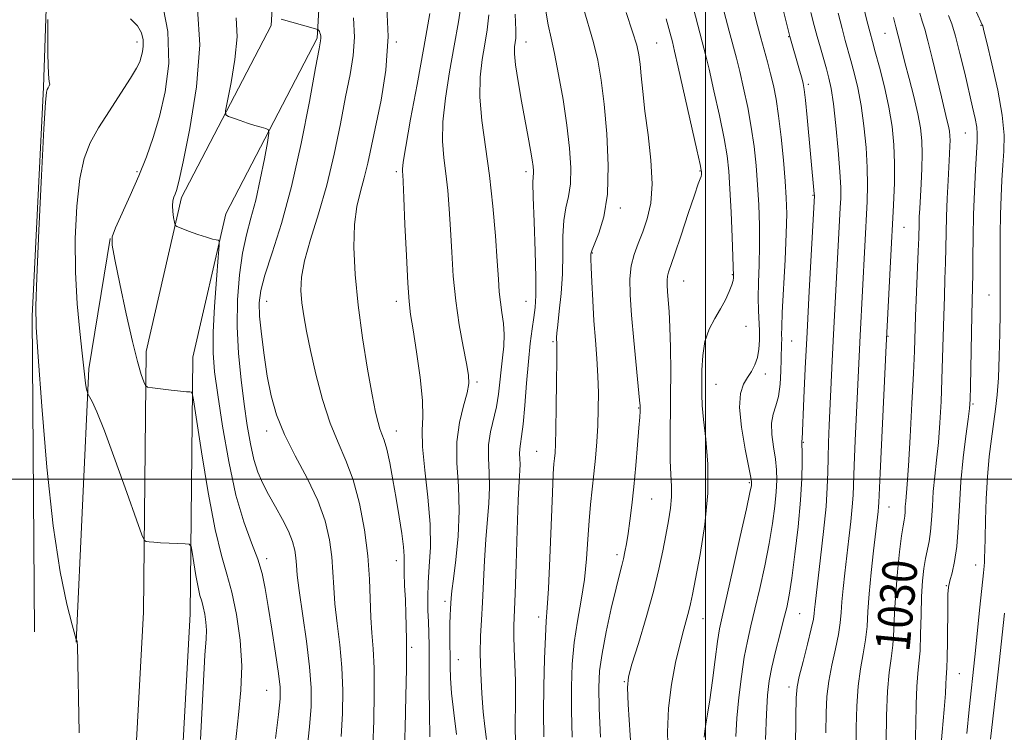
# Model space of a CAD drawing. Extents: x 2094800 to 2097700, y 324800 to 327700.
# Drawn here: x 2096841 to 2097069, y 325441 to 325606 of the extents above; entities that cross this region are included whole.
import ezdxf

# ---------------------------------------------------------------- set-up
doc = ezdxf.new("R2010")
doc.units = 0
doc.header["$MEASUREMENT"] = 0
for name, color, linetype, lineweight in [('32000', 7, 'Continuous', 0), ('DTM HARD BREAKLINE', 7, 'Continuous', 0), ('DTM SPOT ELEVATION', 2, 'Continuous', 13), ('INDEX CONTOUR', 41, 'Continuous', 13), ('INDEX CONTOUR LABEL', 244, 'Continuous', 0), ('INTERMEDIATE CONTOUR', 44, 'Continuous', 0)]:
    doc.layers.add(name, color=color, linetype=linetype, lineweight=lineweight)
doc.styles.add('Style-ITALICS', font='ITALICS.shx')

msp = doc.modelspace()

# ---------------------------------------------------------------- linework, layer by layer
at = {"layer": '32000', "flags": 128}
for points in [[(2097000, 327500), (2097000, 325000)], [(2095000, 325500), (2097500, 325500)]]:
    msp.add_lwpolyline(points, dxfattribs=at)
at = {"layer": 'DTM HARD BREAKLINE'}
for points in [[(2096844.8, 325464.65, 982.99), (2096844.25, 325537.7, 983.86), (2096846.84, 325590.69, 983.86), (2096849.24, 325661.05, 984.11), (2096861.47, 325712.46, 985.02), (2096891.59, 325755.06, 987.76), (2096896.3, 325784.84, 987.99), (2096895.6, 325812.04, 988.07), (2096891.76, 325838.59, 987.86), (2096887.59, 325856.76, 988.03), (2096880.86, 325879.71, 988.26)], [(2096859.071, 325000, 988.702), (2096860.63, 325061.75, 989.46), (2096864.2, 325140.71, 989.62), (2096870.41, 325227.43, 988.96), (2096871.5, 325323.95, 985.78), (2096866.29, 325401.34, 984.89), (2096869.98, 325469.21, 985.08), (2096870.6, 325529.5, 988.46), (2096878.81, 325565.17, 990.35), (2096899.54, 325604.95, 993.79), (2096901.66, 325642.02, 997.73), (2096913.86, 325696.58, 1002.13), (2096933.13, 325735.3, 1005.53), (2096955.55, 325773.63, 1012.13)], [(2096869.874, 325000, 988.708), (2096871.42, 325061.37, 989.46), (2096874.98, 325140.08, 989.62), (2096881.21, 325226.98, 988.96), (2096882.3, 325324.25, 985.78), (2096877.11, 325401.41, 984.89), (2096880.78, 325468.86, 985.08), (2096881.39, 325528.22, 988.46), (2096889.03, 325561.4, 990.35), (2096910.19, 325602.02, 993.79), (2096912.39, 325640.52, 997.73), (2096924.11, 325692.94, 1002.13), (2096942.64, 325730.16, 1005.53), (2096964.87, 325768.18, 1012.13)], [(2096862.27, 325555.68, 987.99), (2096857.36, 325525.49, 986.2), (2096854.46, 325462.24, 983.98)]]:
    msp.add_polyline3d(points, dxfattribs=at)
at = {"layer": 'DTM SPOT ELEVATION'}
for p in [(2097063.71, 325605, 1035.9), (2096868.49, 325601.15, 985.51), (2096928.49, 325601.15, 998.08), (2096958.49, 325601.15, 1006.72), (2097019.16, 325602.38, 1021.9), (2097041.45, 325603.13, 1029.1), (2096988.7, 325600.94, 1012.94), (2097023.71, 325591.36, 1022.3), (2097060.05, 325580.09, 1033.1), (2096868.49, 325571.15, 987.8), (2096928.49, 325571.15, 999.72), (2096958.49, 325571.15, 1005.61), (2096998.7, 325571.29, 1013.9), (2097024.85, 325565.66, 1021.9), (2096980.26, 325562.73, 1010.4), (2097045.86, 325558.27, 1028.9), (2096973.81, 325552.33, 1010.1), (2097006.16, 325547.33, 1015.9), (2096994.94, 325545.86, 1014.9), (2097065.55, 325542.61, 1035.2), (2096898.49, 325541.15, 994.75), (2096928.49, 325541.15, 999.49), (2096958.49, 325541.15, 1005.17), (2097009.32, 325535.33, 1016.7), (2097042.15, 325533.05, 1028.1), (2096964.67, 325531.82, 1007.8), (2097019.9, 325531.97, 1020.9), (2097013.79, 325524.32, 1018.6), (2096947.16, 325522.44, 1002.3), (2097002.4, 325521.97, 1016.9), (2097061.84, 325517.38, 1034.2), (2096984.49, 325516.49, 1011.9), (2096898.49, 325511.15, 993.51), (2096928.49, 325511.15, 998.66), (2097022.57, 325508.51, 1022.1), (2096960.95, 325506.43, 1007.1), (2097010.07, 325499.18, 1017.8), (2096987.49, 325495.43, 1012.9), (2097042.42, 325493.59, 1028.8), (2096898.49, 325481.57, 990.38), (2096928.49, 325481.15, 997.4), (2096979.51, 325482.52, 1011.6), (2097062.4, 325480.17, 1035.3), (2097055.66, 325475.32, 1033.9), (2096939.69, 325471.76, 1001.6), (2096961.37, 325468.11, 1007.5), (2096999.39, 325467.71, 1016.8), (2097021.73, 325468.87, 1022.9), (2096932.02, 325461.1, 998.3), (2096942.79, 325458.24, 1002.8), (2097058.67, 325454.97, 1034.9), (2096898.49, 325451.15, 989.09), (2096981.23, 325453.12, 1013.9), (2097019.24, 325451.93, 1023.5)]:
    msp.add_point(p, dxfattribs=at)
at = {"layer": 'INDEX CONTOUR'}
for points in [[(2096882.454, 325608.799, 990), (2096883.014, 325600.523, 990), (2096882.262, 325590.809, 990), (2096880.725, 325581.148, 990), (2096879.163, 325573.381, 990), (2096878.164, 325568.838, 990), (2096877.64, 325566.77, 990), (2096877.332, 325565.916, 990), (2096877.042, 325565.208, 990), (2096876.798, 325564.356, 990), (2096876.685, 325563.268, 990), (2096876.759, 325561.915, 990), (2096876.945, 325560.536, 990), (2096877.133, 325559.431, 990), (2096877.295, 325558.802, 990), (2096877.695, 325558.445, 990), (2096878.678, 325558.052, 990), (2096880.438, 325557.406, 990), (2096882.58, 325556.638, 990), (2096884.562, 325555.965, 990), (2096885.958, 325555.555, 990), (2096886.811, 325555.364, 990), (2096887.283, 325555.295, 990), (2096887.504, 325555.12, 990), (2096887.502, 325554.078, 990), (2096887.275, 325551.277, 990), (2096886.854, 325546.215, 990), (2096886.395, 325539.96, 990), (2096886.089, 325533.969, 990), (2096886.092, 325529.23, 990), (2096886.453, 325524.859, 990), (2096887.185, 325519.498, 990), (2096888.29, 325512.251, 990), (2096889.712, 325504.055, 990), (2096891.382, 325496.307, 990), (2096893.2, 325490.096, 990), (2096894.957, 325485.294, 990), (2096896.414, 325481.463, 990), (2096897.416, 325478.137, 990), (2096898.138, 325474.707, 990), (2096898.831, 325470.538, 990), (2096899.673, 325465.278, 990), (2096900.544, 325459.745, 990), (2096901.239, 325455.048, 990), (2096901.593, 325451.867, 990), (2096901.579, 325449.176, 990), (2096901.205, 325445.519, 990), (2096900.513, 325439.958, 990)], [(2096971.693, 325609.224, 1010), (2096974.074, 325600.997, 1010), (2096975.037, 325596.928, 1010), (2096975.834, 325592.339, 1010), (2096976.532, 325586.74, 1010), (2096977.146, 325579.897, 1010), (2096977.483, 325572.604, 1010), (2096977.303, 325565.912, 1010), (2096976.478, 325560.668, 1010), (2096975.331, 325556.898, 1010), (2096973.725, 325553.029, 1010), (2096973.514, 325552.38, 1010), (2096973.48, 325552.1, 1010), (2096973.469, 325551.79, 1010), (2096973.476, 325550.939, 1010), (2096973.533, 325549.004, 1010), (2096973.664, 325545.644, 1010), (2096973.872, 325541.302, 1010), (2096974.153, 325536.619, 1010), (2096974.49, 325532.12, 1010), (2096974.823, 325527.876, 1010), (2096975.074, 325523.842, 1010), (2096975.187, 325519.969, 1010), (2096975.167, 325516.188, 1010), (2096975.036, 325512.426, 1010), (2096974.812, 325508.635, 1010), (2096974.515, 325504.869, 1010), (2096974.16, 325501.209, 1010), (2096973.386, 325494.126, 1010), (2096973.049, 325490.319, 1010), (2096972.774, 325486.102, 1010), (2096972.457, 325481.553, 1010), (2096971.96, 325476.81, 1010), (2096971.208, 325471.988, 1010), (2096970.354, 325467.111, 1010), (2096969.608, 325462.184, 1010), (2096969.14, 325457.18, 1010), (2096968.939, 325451.961, 1010), (2096968.959, 325446.357, 1010), (2096969.147, 325440.335, 1010)], [(2097011.107, 325608.276, 1020), (2097011.973, 325604.949, 1020), (2097012.742, 325602.08, 1020), (2097014.274, 325596.526, 1020), (2097014.999, 325593.799, 1020), (2097015.66, 325591.055, 1020), (2097016.274, 325587.94, 1020), (2097016.866, 325584.028, 1020), (2097017.446, 325579.104, 1020), (2097017.974, 325573.797, 1020), (2097018.392, 325568.951, 1020), (2097018.652, 325565.085, 1020), (2097018.736, 325561.421, 1020), (2097018.632, 325556.859, 1020), (2097018.352, 325550.737, 1020), (2097017.712, 325538.581, 1020), (2097017.578, 325535.182, 1020), (2097017.559, 325533.432, 1020), (2097017.578, 325532.413, 1020), (2097017.575, 325531.325, 1020), (2097017.495, 325527.765, 1020), (2097017.419, 325525, 1020), (2097017.239, 325521.954, 1020), (2097016.857, 325519.151, 1020), (2097016.241, 325516.951, 1020), (2097015.61, 325515.045, 1020), (2097015.244, 325512.955, 1020), (2097015.335, 325510.347, 1020), (2097015.718, 325507.45, 1020), (2097016.138, 325504.637, 1020), (2097016.384, 325502.154, 1020), (2097016.428, 325499.753, 1020), (2097016.288, 325497.051, 1020), (2097015.969, 325493.741, 1020), (2097015.445, 325489.765, 1020), (2097014.676, 325485.134, 1020), (2097013.655, 325479.948, 1020), (2097012.51, 325474.688, 1020), (2097011.401, 325469.925, 1020), (2097010.451, 325466.028, 1020), (2097009.643, 325462.539, 1020), (2097008.921, 325458.794, 1020), (2097008.251, 325454.326, 1020), (2097007.669, 325449.461, 1020), (2097007.228, 325444.722, 1020), (2097006.956, 325440.478, 1020)], [(2096936.215, 325607.749, 1000), (2096934.834, 325599.886, 1000), (2096933.274, 325591.346, 1000), (2096931.781, 325583.266, 1000), (2096930.639, 325576.95, 1000), (2096930.046, 325573.311, 1000), (2096929.87, 325571.704, 1000), (2096929.898, 325571.093, 1000), (2096929.955, 325570.453, 1000), (2096930.043, 325568.791, 1000), (2096930.204, 325565.122, 1000), (2096930.464, 325558.948, 1000), (2096930.783, 325551.708, 1000), (2096931.107, 325545.327, 1000), (2096931.41, 325541.138, 1000), (2096931.782, 325538.1, 1000), (2096932.343, 325534.579, 1000), (2096933.146, 325529.439, 1000), (2096933.962, 325523.538, 1000), (2096934.496, 325518.229, 1000), (2096934.565, 325514.429, 1000), (2096934.444, 325511.276, 1000), (2096934.521, 325507.472, 1000), (2096935.053, 325502.103, 1000), (2096935.778, 325495.797, 1000), (2096936.305, 325489.575, 1000), (2096936.353, 325484.242, 1000), (2096936.094, 325479.784, 1000), (2096935.809, 325475.978, 1000), (2096935.718, 325472.626, 1000), (2096935.782, 325469.638, 1000), (2096935.899, 325466.954, 1000), (2096935.989, 325464.411, 1000), (2096936.041, 325461.444, 1000), (2096936.07, 325457.388, 1000), (2096936.089, 325451.885, 1000), (2096936.13, 325445.808, 1000), (2096936.228, 325440.339, 1000)], [(2097043.4, 325606.814, 1030), (2097043.967, 325604.661, 1030), (2097044.54, 325602.605, 1030), (2097045.363, 325599.274, 1030), (2097046.093, 325596.414, 1030), (2097047.078, 325592.664, 1030), (2097048.145, 325588.507, 1030), (2097049.07, 325584.557, 1030), (2097049.677, 325581.25, 1030), (2097049.987, 325578.31, 1030), (2097050.071, 325575.282, 1030), (2097049.996, 325571.861, 1030), (2097049.834, 325568.336, 1030), (2097049.509, 325562.625, 1030), (2097049.409, 325560.691, 1030), (2097049.347, 325559.149, 1030), (2097049.258, 325555.829, 1030), (2097049.151, 325552.766, 1030), (2097048.538, 325537.69, 1030), (2097048.261, 325529.647, 1030), (2097048.047, 325524.527, 1030), (2097047.703, 325517.482, 1030), (2097047.292, 325509.756, 1030), (2097046.899, 325503.095, 1030), (2097046.599, 325498.801, 1030), (2097046.255, 325494.928, 1030), (2097046.172, 325493.656, 1030), (2097046.107, 325492.471, 1030), (2097046.024, 325491.439, 1030), (2097045.884, 325490.513, 1030), (2097045.657, 325489.197, 1030), (2097045.313, 325486.885, 1030), (2097044.846, 325483.183, 1030), (2097044.349, 325478.555, 1030), (2097043.94, 325473.678, 1030), (2097043.696, 325469.129, 1030), (2097043.522, 325465.066, 1030), (2097043.283, 325461.547, 1030), (2097042.886, 325458.485, 1030), (2097042.423, 325455.226, 1030), (2097042.027, 325450.966, 1030), (2097041.801, 325445.267, 1030), (2097041.71, 325439.113, 1030)]]:
    msp.add_polyline3d(points, dxfattribs=at)
at = {"layer": 'INTERMEDIATE CONTOUR'}
for points in [[(2097016.5, 325614.212, 1022), (2097019.478, 325602.387, 1022), (2097021.732, 325594.63, 1022), (2097022.244, 325592.823, 1022), (2097022.572, 325591.56, 1022), (2097022.803, 325590.161, 1022), (2097023.07, 325587.721, 1022), (2097023.467, 325583.667, 1022), (2097025.129, 325566.009, 1022), (2097025.151, 325565.661, 1022), (2097025.149, 325565.524, 1022), (2097023.941, 325543.492, 1022), (2097023.446, 325534.023, 1022), (2097023.031, 325525.596, 1022), (2097022.716, 325518.755, 1022), (2097022.301, 325509.18, 1022), (2097022.27, 325508.96, 1022), (2097022.221, 325508.721, 1022), (2097022.251, 325507.918, 1022), (2097022.287, 325506.498, 1022), (2097022.311, 325503.94, 1022), (2097022.233, 325500.156, 1022), (2097021.94, 325495.116, 1022), (2097021.372, 325488.972, 1022), (2097020.646, 325482.611, 1022), (2097019.924, 325477.103, 1022), (2097019.319, 325473.186, 1022), (2097018.737, 325470.265, 1022), (2097018.034, 325467.412, 1022), (2097017.12, 325463.944, 1022), (2097016.133, 325460.133, 1022), (2097015.264, 325456.496, 1022), (2097014.66, 325453.319, 1022), (2097014.281, 325449.979, 1022), (2097014.037, 325445.626, 1022), (2097013.852, 325439.753, 1022)], [(2096874.108, 325611.589, 988), (2096875.6, 325603.561, 988), (2096875.822, 325596.165, 988), (2096875.036, 325589.618, 988), (2096873.721, 325583.922, 988), (2096872.261, 325579.015, 988), (2096870.675, 325574.565, 988), (2096868.889, 325570.181, 988), (2096866.902, 325565.634, 988), (2096863.518, 325558.114, 988), (2096862.758, 325556.071, 988), (2096862.719, 325554.135, 988), (2096863.339, 325550.816, 988), (2096864.513, 325545.151, 988), (2096865.978, 325538.278, 988), (2096867.431, 325531.858, 988), (2096868.619, 325527.207, 988), (2096869.499, 325524.24, 988), (2096870.081, 325522.526, 988), (2096870.444, 325521.653, 988), (2096870.959, 325521.286, 988), (2096872.069, 325521.111, 988), (2096876.4, 325520.604, 988), (2096878.529, 325520.365, 988), (2096879.93, 325520.226, 988), (2096880.696, 325520.167, 988), (2096881.062, 325520.149, 988), (2096881.268, 325519.918, 988), (2096881.574, 325518.333, 988), (2096883.441, 325506.3, 988), (2096884.981, 325496.925, 988), (2096886.584, 325488.34, 988), (2096888.021, 325482.316, 988), (2096889.293, 325477.985, 988), (2096890.456, 325473.82, 988), (2096891.524, 325468.656, 988), (2096892.343, 325462.773, 988), (2096892.717, 325456.814, 988), (2096892.529, 325451.201, 988), (2096891.966, 325445.477, 988), (2096891.295, 325438.965, 988)], [(2096926.222, 325611.015, 998), (2096926.595, 325602.454, 998), (2096926.052, 325594.591, 998), (2096924.93, 325587.682, 998), (2096921.851, 325573.111, 998), (2096921.046, 325569.719, 998), (2096920.166, 325566.534, 998), (2096919.349, 325563.101, 998), (2096918.789, 325558.93, 998), (2096918.648, 325553.651, 998), (2096918.936, 325547.359, 998), (2096919.629, 325540.264, 998), (2096920.664, 325532.698, 998), (2096921.836, 325525.474, 998), (2096922.902, 325519.525, 998), (2096923.679, 325515.524, 998), (2096924.231, 325513.094, 998), (2096924.684, 325511.601, 998), (2096925.147, 325510.43, 998), (2096925.662, 325509.052, 998), (2096926.255, 325506.959, 998), (2096926.94, 325503.801, 998), (2096927.68, 325499.851, 998), (2096928.426, 325495.541, 998), (2096929.125, 325491.287, 998), (2096929.707, 325487.443, 998), (2096930.095, 325484.35, 998), (2096930.25, 325482.174, 998), (2096930.284, 325478.289, 998), (2096930.393, 325475.388, 998), (2096930.558, 325472.038, 998), (2096930.702, 325468.803, 998), (2096930.772, 325466.145, 998), (2096930.795, 325462.677, 998), (2096930.817, 325461.573, 998), (2096930.828, 325459.782, 998), (2096930.785, 325456.088, 998), (2096930.662, 325449.808, 998), (2096930.487, 325442.421, 998), (2096930.302, 325435.946, 998)], [(2096943.579, 325610.938, 1002), (2096942.84, 325605.84, 1002), (2096941.875, 325600.262, 1002), (2096940.789, 325594.209, 1002), (2096939.813, 325588.148, 1002), (2096939.208, 325582.664, 1002), (2096939.15, 325578.164, 1002), (2096939.48, 325574.334, 1002), (2096939.952, 325570.687, 1002), (2096940.369, 325566.799, 1002), (2096940.711, 325562.523, 1002), (2096941.002, 325557.783, 1002), (2096941.281, 325552.546, 1002), (2096941.644, 325546.972, 1002), (2096942.199, 325541.273, 1002), (2096943.003, 325535.701, 1002), (2096943.897, 325530.693, 1002), (2096944.673, 325526.735, 1002), (2096945.143, 325524.085, 1002), (2096945.217, 325522.111, 1002), (2096944.831, 325519.96, 1002), (2096944.001, 325516.95, 1002), (2096943.072, 325513.107, 1002), (2096942.474, 325508.629, 1002), (2096942.49, 325503.691, 1002), (2096942.82, 325498.362, 1002), (2096943.018, 325492.686, 1002), (2096942.76, 325486.818, 1002), (2096942.213, 325481.345, 1002), (2096941.665, 325476.963, 1002), (2096941.335, 325474.144, 1002), (2096941.183, 325472.461, 1002), (2096941.1, 325471.264, 1002), (2096941, 325469.993, 1002), (2096940.896, 325468.454, 1002), (2096940.821, 325466.546, 1002), (2096940.802, 325464.222, 1002), (2096940.882, 325456.653, 1002), (2096940.99, 325453.945, 1002), (2096941.263, 325450.479, 1002), (2096941.76, 325445.961, 1002), (2096942.405, 325440.898, 1002)], [(2096996.621, 325611.087, 1016), (2096999.194, 325601.221, 1016), (2096999.949, 325598.272, 1016), (2097000.773, 325594.829, 1016), (2097001.908, 325589.851, 1016), (2097003.166, 325584.105, 1016), (2097004.253, 325578.808, 1016), (2097004.951, 325574.787, 1016), (2097005.349, 325571.295, 1016), (2097005.614, 325567.199, 1016), (2097005.876, 325561.779, 1016), (2097006.124, 325555.996, 1016), (2097006.461, 325546.926, 1016), (2097006.464, 325546.564, 1016), (2097006.37, 325545.967, 1016), (2097006.064, 325544.961, 1016), (2097005.456, 325543.436, 1016), (2097004.56, 325541.512, 1016), (2097003.418, 325539.375, 1016), (2097002.104, 325537.145, 1016), (2097000.831, 325534.705, 1016), (2096999.846, 325531.882, 1016), (2096999.324, 325528.601, 1016), (2096999.148, 325525.198, 1016), (2096999.132, 325522.109, 1016), (2096999.137, 325519.574, 1016), (2096999.229, 325517.049, 1016), (2096999.522, 325513.797, 1016), (2097000.05, 325509.242, 1016), (2097000.51, 325503.479, 1016), (2097000.516, 325496.768, 1016), (2096999.819, 325489.49, 1016), (2096998.719, 325482.53, 1016), (2096997.65, 325476.896, 1016), (2096996.943, 325473.279, 1016), (2096996.497, 325471.112, 1016), (2096996.109, 325469.506, 1016), (2096994.932, 325465.256, 1016), (2096994.076, 325461.955, 1016), (2096993.061, 325457.612, 1016), (2096992.092, 325452.501, 1016), (2096991.422, 325447.01, 1016), (2096991.213, 325441.492, 1016), (2096991.297, 325436.175, 1016)], [(2097036.165, 325610.642, 1028), (2097037.291, 325606.129, 1028), (2097038.023, 325603.255, 1028), (2097038.56, 325601.245, 1028), (2097039.209, 325598.889, 1028), (2097040.183, 325595.285, 1028), (2097041.319, 325590.79, 1028), (2097042.36, 325586.066, 1028), (2097043.097, 325581.626, 1028), (2097043.526, 325577.389, 1028), (2097043.689, 325573.118, 1028), (2097043.633, 325568.564, 1028), (2097043.413, 325563.411, 1028), (2097042.716, 325550.267, 1028), (2097041.743, 325530.952, 1028), (2097040.348, 325501.353, 1028), (2097040.049, 325494.559, 1028), (2097039.989, 325493.599, 1028), (2097039.883, 325492.536, 1028), (2097038.826, 325483.449, 1028), (2097038.273, 325478.364, 1028), (2097037.815, 325473.44, 1028), (2097037.539, 325469.357, 1028), (2097037.325, 325465.941, 1028), (2097036.996, 325462.807, 1028), (2097036.442, 325459.601, 1028), (2097035.792, 325456.095, 1028), (2097035.238, 325452.096, 1028), (2097034.924, 325447.495, 1028), (2097034.795, 325442.538, 1028), (2097034.71, 325432.832, 1028)], [(2096962.881, 325609.183, 1008), (2096963.565, 325605.108, 1008), (2096964.246, 325601.999, 1008)], [(2096981.589, 325608.001, 1012), (2096983.111, 325603.495, 1012), (2096984.062, 325600.395, 1012), (2096984.56, 325598.178, 1012), (2096984.836, 325596.042, 1012), (2096985.094, 325593.299, 1012), (2096985.443, 325589.714, 1012), (2096985.97, 325585.16, 1012), (2096986.692, 325579.658, 1012), (2096987.354, 325573.807, 1012), (2096987.635, 325568.351, 1012), (2096987.307, 325563.863, 1012), (2096986.506, 325560.244, 1012), (2096985.464, 325557.223, 1012), (2096984.396, 325554.54, 1012), (2096983.458, 325551.976, 1012), (2096982.792, 325549.322, 1012), (2096982.503, 325546.342, 1012), (2096982.557, 325542.681, 1012), (2096982.886, 325537.957, 1012), (2096983.408, 325532.065, 1012), (2096984.73, 325518.247, 1012), (2096984.828, 325516.957, 1012), (2096984.837, 325516.375, 1012), (2096984.817, 325515.702, 1012), (2096984.742, 325514.372, 1012), (2096984.564, 325511.879, 1012), (2096984.25, 325507.933, 1012), (2096983.837, 325503.119, 1012), (2096983.374, 325498.237, 1012), (2096982.906, 325493.949, 1012), (2096982.458, 325490.354, 1012), (2096982.045, 325487.414, 1012), (2096981.679, 325485.069, 1012), (2096981.336, 325483.175, 1012), (2096980.989, 325481.57, 1012), (2096980.594, 325480.014, 1012), (2096980.057, 325477.954, 1012), (2096979.268, 325474.763, 1012), (2096978.184, 325470.088, 1012), (2096977.017, 325464.702, 1012), (2096976.046, 325459.653, 1012), (2096975.487, 325455.617, 1012), (2096975.307, 325451.766, 1012), (2096975.41, 325446.897, 1012), (2096975.701, 325440.279, 1012)], [(2097004.297, 325608.018, 1018), (2097005.45, 325603.625, 1018), (2097007.112, 325597.399, 1018), (2097007.886, 325594.314, 1018), (2097008.784, 325590.453, 1018), (2097009.72, 325586.023, 1018), (2097010.56, 325581.418, 1018), (2097011.199, 325576.945, 1018), (2097011.66, 325572.546, 1018), (2097012.003, 325568.075, 1018), (2097012.264, 325563.432, 1018), (2097012.43, 325558.708, 1018), (2097012.473, 325554.044, 1018), (2097012.386, 325549.584, 1018), (2097012.25, 325545.489, 1018), (2097012.17, 325541.925, 1018), (2097012.218, 325538.993, 1018), (2097012.448, 325534.306, 1018), (2097012.464, 325532.144, 1018), (2097012.327, 325530.07, 1018), (2097011.98, 325528.161, 1018), (2097011.388, 325526.469, 1018), (2097010.6, 325524.936, 1018), (2097009.688, 325523.48, 1018), (2097008.755, 325521.938, 1018), (2097008.048, 325519.831, 1018), (2097007.848, 325516.6, 1018), (2097008.32, 325511.989, 1018), (2097009.17, 325506.959, 1018), (2097010.456, 325500.369, 1018), (2097010.625, 325499.347, 1018), (2097010.635, 325498.986, 1018), (2097010.567, 325498.51, 1018), (2097010.244, 325496.92, 1018), (2097009.425, 325493.164, 1018), (2097007.99, 325486.71, 1018), (2097006.283, 325479.11, 1018), (2097003.789, 325468.161, 1018), (2097003.199, 325465.333, 1018), (2097002.733, 325462.401, 1018), (2097002.181, 325458.241, 1018), (2097001.567, 325453.428, 1018), (2097000.965, 325448.967, 1018), (2097000.444, 325445.635, 1018), (2097000.039, 325443.318, 1018), (2096999.774, 325441.673, 1018), (2096999.653, 325440.292, 1018)], [(2097024.352, 325607.99, 1024), (2097025.098, 325604.974, 1024), (2097025.784, 325602.392, 1024), (2097026.518, 325599.794, 1024), (2097027.945, 325594.899, 1024), (2097028.519, 325592.805, 1024), (2097029.031, 325590.365, 1024), (2097029.553, 325586.835, 1024), (2097030.125, 325581.798, 1024), (2097030.667, 325576.142, 1024), (2097031.064, 325571.082, 1024), (2097031.236, 325567.505, 1024), (2097031.23, 325564.992, 1024), (2097031.128, 325562.792, 1024), (2097029.567, 325533.439, 1024), (2097029.27, 325527.375, 1024), (2097028.591, 325512.509, 1024), (2097028.424, 325508.491, 1024), (2097028.312, 325504.904, 1024), (2097028.25, 325501.626, 1024), (2097028.134, 325498.096, 1024), (2097027.834, 325493.646, 1024), (2097027.273, 325487.921, 1024), (2097026.587, 325481.825, 1024), (2097025.314, 325471.052, 1024), (2097025.199, 325469.856, 1024), (2097025.118, 325468.892, 1024), (2097024.917, 325467.576, 1024), (2097024.426, 325465.327, 1024), (2097023.555, 325461.831, 1024), (2097022.531, 325457.836, 1024), (2097021.66, 325454.355, 1024), (2097021.17, 325451.952, 1024), (2097020.966, 325449.387, 1024), (2097020.87, 325444.971, 1024), (2097020.757, 325437.664, 1024)], [(2097062.606, 325608.082, 1036), (2097063.975, 325605.125, 1036), (2097064.06, 325604.855, 1036), (2097064.341, 325603.756, 1036), (2097065.021, 325600.991, 1036), (2097066.195, 325596.086, 1036), (2097067.528, 325590.032, 1036), (2097068.576, 325584.183, 1036), (2097069.012, 325579.568, 1036), (2097068.978, 325575.913, 1036), (2097068.732, 325572.62, 1036), (2097068.49, 325569.174, 1036), (2097068.301, 325565.401, 1036), (2097068.169, 325561.209, 1036), (2097068.097, 325556.614, 1036), (2097068.072, 325552.042, 1036), (2097068.076, 325548.027, 1036), (2097068.102, 325541.95, 1036), (2097068.086, 325538.414, 1036), (2097068.025, 325533.704, 1036), (2097067.902, 325528.426, 1036), (2097067.699, 325523.475, 1036), (2097067.404, 325519.504, 1036), (2097067.025, 325516.188, 1036), (2097066.068, 325509.349, 1036), (2097065.575, 325505.228, 1036), (2097065.17, 325500.567, 1036), (2097064.904, 325495.462, 1036), (2097064.749, 325490.49, 1036), (2097064.655, 325486.353, 1036), (2097064.578, 325483.56, 1036), (2097064.509, 325481.856, 1036), (2097064.448, 325480.799, 1036), (2097064.38, 325479.876, 1036), (2097064.237, 325478.325, 1036), (2097063.44, 325470.387, 1036), (2097062.258, 325458.921, 1036), (2097060.934, 325446.676, 1036), (2097060.372, 325441.11, 1036)], [(2096847.843, 325606.33, 984), (2096847.842, 325598.287, 984), (2096847.998, 325593.72, 984), (2096848.203, 325591.899, 984), (2096848.311, 325591.387, 984), (2096848.218, 325591, 984), (2096847.992, 325590.57, 984), (2096847.746, 325590.177, 984), (2096847.554, 325589.572, 984), (2096847.339, 325587.17, 984), (2096846.987, 325581.053, 984), (2096846.434, 325570.243, 984), (2096845.814, 325557.523, 984), (2096845.307, 325546.618, 984), (2096845.073, 325540.005, 984), (2096845.168, 325535.165, 984), (2096845.625, 325528.33, 984), (2096846.461, 325516.883, 984), (2096847.634, 325502.788, 984), (2096849.088, 325489.158, 984), (2096850.728, 325478.518, 984), (2096852.304, 325471.039, 984), (2096853.531, 325466.307, 984), (2096854.463, 325462.917, 984), (2096854.529, 325462.736, 984), (2096854.582, 325462.634, 984), (2096854.645, 325462.461, 984), (2096854.696, 325462.196, 984), (2096854.728, 325461.516, 984), (2096855.137, 325441.274, 984)], [(2096866.992, 325606.542, 986), (2096868.642, 325604.902, 986), (2096869.53, 325603.23, 986), (2096869.889, 325601.624, 986), (2096869.932, 325600.166, 986), (2096869.77, 325598.86, 986), (2096869.493, 325597.689, 986), (2096869.119, 325596.562, 986), (2096868.4, 325595.077, 986), (2096867.016, 325592.751, 986), (2096864.794, 325589.304, 986), (2096862.144, 325585.24, 986), (2096859.62, 325581.265, 986), (2096857.663, 325577.808, 986), (2096856.252, 325574.213, 986), (2096855.255, 325569.548, 986), (2096854.568, 325563.18, 986), (2096854.211, 325555.665, 986), (2096854.237, 325547.858, 986), (2096854.65, 325540.535, 986), (2096855.265, 325534.165, 986), (2096855.854, 325529.142, 986), (2096856.238, 325525.713, 986), (2096856.608, 325522.187, 986), (2096856.757, 325521.22, 986), (2096856.9, 325520.54, 986), (2096857.012, 325520.11, 986), (2096857.089, 325519.859, 986), (2096857.22, 325519.589, 986), (2096857.518, 325519.067, 986), (2096858.111, 325517.969, 986), (2096859.187, 325515.606, 986), (2096860.95, 325511.195, 986), (2096863.456, 325504.427, 986), (2096866.166, 325496.876, 986), (2096868.393, 325490.59, 986), (2096869.647, 325487.091, 986), (2096870.229, 325485.787, 986), (2096870.638, 325485.562, 986), (2096871.303, 325485.488, 986), (2096872.368, 325485.391, 986), (2096873.906, 325485.288, 986), (2096875.9, 325485.193, 986), (2096879.636, 325485.061, 986), (2096880.569, 325484.959, 986), (2096880.985, 325484.448, 986), (2096881.239, 325483.094, 986), (2096881.619, 325480.656, 986), (2096882.104, 325477.702, 986), (2096882.609, 325474.997, 986), (2096883.061, 325473.099, 986), (2096883.462, 325471.735, 986), (2096883.829, 325470.423, 986), (2096884.165, 325468.795, 986), (2096884.423, 325466.942, 986), (2096884.541, 325465.065, 986), (2096884.469, 325463.014, 986), (2096884.207, 325459.236, 986), (2096883.763, 325451.823, 986), (2096883.168, 325439.794, 986)], [(2096891.401, 325606.719, 992), (2096891.628, 325602.336, 992), (2096891.139, 325597.094, 992), (2096890.268, 325591.792, 992), (2096889.432, 325587.564, 992), (2096888.987, 325585.22, 992), (2096889.041, 325584.276, 992), (2096889.639, 325583.924, 992), (2096890.787, 325583.503, 992), (2096892.321, 325582.958, 992), (2096894.036, 325582.382, 992), (2096895.732, 325581.856, 992), (2096897.223, 325581.425, 992), (2096898.328, 325581.119, 992), (2096898.907, 325580.843, 992), (2096898.99, 325580.015, 992), (2096898.646, 325577.922, 992), (2096897.953, 325574.136, 992), (2096897.016, 325569.347, 992), (2096895.945, 325564.526, 992), (2096894.846, 325560.375, 992), (2096893.801, 325556.518, 992), (2096892.884, 325552.306, 992), (2096892.171, 325547.253, 992), (2096891.74, 325541.499, 992), (2096891.668, 325535.341, 992), (2096891.993, 325529.077, 992), (2096892.593, 325522.987, 992), (2096893.307, 325517.348, 992), (2096894.011, 325512.389, 992), (2096894.729, 325508.137, 992), (2096895.523, 325504.571, 992), (2096896.453, 325501.621, 992), (2096897.573, 325499.009, 992), (2096898.94, 325496.409, 992), (2096900.55, 325493.588, 992), (2096902.182, 325490.694, 992), (2096903.557, 325487.964, 992), (2096904.466, 325485.587, 992), (2096904.977, 325483.547, 992), (2096905.227, 325481.772, 992), (2096905.36, 325480.08, 992), (2096905.551, 325477.819, 992), (2096905.982, 325474.216, 992), (2096907.667, 325462.542, 992), (2096908.424, 325456.551, 992), (2096908.799, 325451.705, 992), (2096908.782, 325447.409, 992), (2096908.424, 325442.708, 992), (2096907.795, 325436.99, 992)], [(2096901.81, 325606.397, 994), (2096909.813, 325604.205, 994), (2096910.273, 325604.057, 994), (2096910.401, 325603.962, 994), (2096910.52, 325603.815, 994), (2096910.668, 325603.59, 994), (2096910.811, 325603.284, 994), (2096910.921, 325602.899, 994), (2096910.988, 325602.47, 994), (2096911.008, 325602.041, 994), (2096910.942, 325601.432, 994), (2096910.612, 325599.566, 994), (2096909.807, 325595.147, 994), (2096908.38, 325587.398, 994), (2096906.455, 325577.641, 994), (2096904.22, 325567.72, 994), (2096901.883, 325559.176, 994), (2096899.729, 325552.332, 994), (2096898.06, 325547.202, 994), (2096897.101, 325543.636, 994), (2096896.759, 325540.796, 994), (2096896.862, 325537.673, 994), (2096897.256, 325533.53, 994), (2096897.866, 325528.702, 994), (2096898.626, 325523.796, 994), (2096899.527, 325519.258, 994), (2096900.764, 325514.894, 994), (2096902.579, 325510.351, 994), (2096905.082, 325505.386, 994), (2096907.841, 325500.195, 994), (2096910.288, 325495.085, 994), (2096911.985, 325490.316, 994), (2096913.003, 325485.956, 994), (2096913.544, 325482.022, 994), (2096913.805, 325478.465, 994), (2096913.981, 325474.958, 994), (2096914.265, 325471.11, 994), (2096914.781, 325466.632, 994), (2096915.388, 325461.65, 994), (2096915.878, 325456.397, 994), (2096916.087, 325451.073, 994), (2096916.017, 325445.747, 994), (2096915.717, 325440.454, 994)], [(2096918.591, 325606.759, 996), (2096918.802, 325602.248, 996), (2096918.497, 325598.011, 996), (2096917.771, 325593.624, 996), (2096916.747, 325588.485, 996), (2096915.521, 325582.197, 996), (2096914.081, 325575.179, 996), (2096912.39, 325568.055, 996), (2096910.477, 325561.382, 996), (2096908.635, 325555.464, 996), (2096907.228, 325550.535, 996), (2096906.519, 325546.713, 996), (2096906.388, 325543.632, 996), (2096906.62, 325540.809, 996), (2096907.046, 325537.786, 996), (2096907.689, 325534.209, 996), (2096908.62, 325529.756, 996), (2096909.884, 325524.289, 996), (2096911.423, 325518.425, 996), (2096913.152, 325512.968, 996), (2096914.98, 325508.454, 996), (2096916.798, 325504.343, 996), (2096918.485, 325499.829, 996), (2096919.938, 325494.342, 996), (2096921.084, 325488.279, 996), (2096921.861, 325482.271, 996), (2096922.251, 325476.847, 996), (2096922.547, 325468.005, 996), (2096922.804, 325464.431, 996), (2096923.109, 325460.759, 996), (2096923.332, 325456.242, 996), (2096923.374, 325450.44, 996), (2096923.252, 325444.084, 996), (2096923.01, 325438.201, 996)], [(2096949.852, 325607.411, 1004), (2096949.466, 325603.93, 1004), (2096948.915, 325600.638, 1004), (2096948.304, 325597.071, 1004), (2096947.846, 325593.028, 1004), (2096947.778, 325588.379, 1004), (2096948.255, 325583.016, 1004), (2096950.007, 325570.281, 1004), (2096950.783, 325563.145, 1004), (2096951.378, 325556.257, 1004), (2096951.8, 325550.444, 1004), (2096952.071, 325546.282, 1004), (2096952.278, 325543.344, 1004), (2096952.527, 325540.952, 1004), (2096952.877, 325538.545, 1004), (2096953.218, 325536.03, 1004), (2096953.395, 325533.43, 1004), (2096953.302, 325530.765, 1004), (2096953.026, 325528.045, 1004), (2096952.701, 325525.275, 1004), (2096952.419, 325522.463, 1004), (2096952.102, 325519.622, 1004), (2096951.629, 325516.764, 1004), (2096950.244, 325510.973, 1004), (2096949.788, 325507.963, 1004), (2096949.75, 325504.823, 1004), (2096949.932, 325501.533, 1004), (2096950.05, 325498.076, 1004), (2096949.891, 325494.417, 1004), (2096949.159, 325486.03, 1004), (2096948.868, 325481.14, 1004), (2096948.424, 325471.458, 1004), (2096948.171, 325467.412, 1004), (2096947.958, 325463.644, 1004), (2096947.877, 325459.641, 1004), (2096947.996, 325455.079, 1004), (2096948.26, 325450.378, 1004), (2096948.584, 325446.147, 1004), (2096948.907, 325442.772, 1004), (2096949.284, 325439.759, 1004)], [(2096955.979, 325607.552, 1006), (2096956.125, 325603.884, 1006), (2096956.092, 325602.02, 1006), (2096955.807, 325599.999, 1006), (2096955.78, 325598.432, 1006), (2096956.016, 325595.85, 1006), (2096956.605, 325591.996, 1006), (2096957.411, 325587.433, 1006), (2096958.944, 325579.113, 1006), (2096959.481, 325576.096, 1006), (2096959.857, 325573.849, 1006), (2096960.077, 325572.316, 1006), (2096960.169, 325571.328, 1006), (2096960.161, 325570.685, 1006), (2096960.096, 325570.056, 1006), (2096960.048, 325568.579, 1006), (2096960.102, 325565.26, 1006), (2096960.309, 325559.56, 1006), (2096960.571, 325552.772, 1006), (2096960.757, 325546.642, 1006), (2096960.762, 325542.464, 1006), (2096960.595, 325539.72, 1006), (2096960.295, 325537.434, 1006), (2096959.899, 325534.768, 1006), (2096959.452, 325531.419, 1006), (2096958.998, 325527.218, 1006), (2096958.574, 325522.175, 1006), (2096958.18, 325517.03, 1006), (2096957.803, 325512.699, 1006), (2096957.447, 325509.849, 1006), (2096957.157, 325508.138, 1006), (2096956.989, 325506.975, 1006), (2096956.976, 325505.86, 1006), (2096957.04, 325504.692, 1006), (2096957.082, 325503.466, 1006), (2096957.022, 325502.016, 1006), (2096956.868, 325499.545, 1006), (2096956.653, 325495.098, 1006), (2096956.407, 325488.203, 1006), (2096956.157, 325480.33, 1006), (2096955.928, 325473.435, 1006), (2096955.641, 325466.116, 1006), (2096955.638, 325463.724, 1006), (2096955.749, 325460.757, 1006), (2096955.906, 325457.208, 1006), (2096956.025, 325453.32, 1006), (2096956.044, 325449.344, 1006), (2096955.973, 325442.252, 1006), (2096956.015, 325439.551, 1006)], [(2096990.901, 325606.537, 1014), (2096992.296, 325601.173, 1014), (2096992.82, 325599.018, 1014), (2096993.66, 325595.343, 1014), (2096997.947, 325576.198, 1014), (2096998.696, 325572.803, 1014), (2096998.979, 325571.455, 1014), (2096999.03, 325571.083, 1014), (2096999.038, 325570.802, 1014), (2096999.018, 325570.452, 1014), (2096998.94, 325570.056, 1014), (2096998.75, 325569.521, 1014), (2096998.295, 325568.297, 1014), (2096997.396, 325565.719, 1014), (2096995.975, 325561.453, 1014), (2096994.338, 325556.483, 1014), (2096992.886, 325552.126, 1014), (2096991.41, 325547.859, 1014), (2096991.17, 325546.934, 1014), (2096991.08, 325546.009, 1014), (2096991.097, 325544.873, 1014), (2096991.199, 325543.407, 1014), (2096991.362, 325541.468, 1014), (2096991.55, 325538.813, 1014), (2096991.723, 325535.178, 1014), (2096991.846, 325530.422, 1014), (2096991.909, 325524.916, 1014), (2096991.907, 325519.157, 1014), (2096991.796, 325508.571, 1014), (2096991.822, 325504.33, 1014), (2096991.965, 325501.037, 1014), (2096992.112, 325498.375, 1014), (2096992.112, 325495.905, 1014), (2096991.853, 325493.256, 1014), (2096991.379, 325490.323, 1014), (2096990.772, 325487.067, 1014), (2096990.075, 325483.412, 1014), (2096989.172, 325479.14, 1014), (2096987.907, 325473.996, 1014), (2096986.22, 325467.962, 1014), (2096984.433, 325461.965, 1014), (2096982.964, 325457.168, 1014), (2096982.139, 325454.225, 1014), (2096981.89, 325451.758, 1014), (2096982.055, 325447.878, 1014), (2096982.975, 325433.691, 1014)], [(2097030.632, 325607.809, 1026), (2097031.538, 325604.26, 1026), (2097032.271, 325601.524, 1026), (2097033.577, 325596.894, 1026), (2097034.351, 325594.046, 1026), (2097035.175, 325590.578, 1026), (2097035.956, 325586.45, 1026), (2097036.611, 325581.712, 1026), (2097037.096, 325576.765, 1026), (2097037.376, 325572.1, 1026), (2097037.433, 325568.035, 1026), (2097037.322, 325564.201, 1026), (2097035.705, 325533.249, 1026), (2097034.571, 325508.915, 1026), (2097034.33, 325503.129, 1026), (2097034.091, 325496.327, 1026), (2097033.911, 325493.623, 1026), (2097033.578, 325490.228, 1026), (2097033.133, 325486.29, 1026), (2097032.186, 325478.268, 1026), (2097031.794, 325474.707, 1026), (2097031.508, 325471.648, 1026), (2097031.329, 325469.125, 1026), (2097031.121, 325466.758, 1026), (2097030.712, 325464.067, 1026), (2097029.999, 325460.716, 1026), (2097029.161, 325456.966, 1026), (2097028.449, 325453.225, 1026), (2097028.047, 325449.723, 1026), (2097027.88, 325445.962, 1026), (2097027.808, 325441.264, 1026)], [(2097049.5, 325607.826, 1032), (2097050.085, 325605.939, 1032), (2097050.67, 325604.093, 1032), (2097051.407, 325601.437, 1032), (2097052.395, 325597.432, 1032), (2097054.505, 325588.478, 1032), (2097055.804, 325583.173, 1032), (2097056.154, 325581.675, 1032), (2097056.369, 325580.502, 1032), (2097056.48, 325579.459, 1032), (2097056.509, 325578.384, 1032), (2097056.478, 325577.092, 1032), (2097056.391, 325575.293, 1032), (2097056.055, 325569.074, 1032), (2097055.852, 325564.908, 1032), (2097055.686, 325560.748, 1032), (2097055.59, 325557.016, 1032), (2097055.459, 325550.075, 1032), (2097055.342, 325546.313, 1032), (2097055.196, 325542.222, 1032), (2097055.05, 325537.799, 1032), (2097054.802, 325528.099, 1032), (2097054.648, 325523.019, 1032), (2097054.437, 325517.942, 1032), (2097054.161, 325513.035, 1032), (2097053.812, 325508.475, 1032), (2097053.401, 325504.385, 1032), (2097052.987, 325500.664, 1032), (2097052.646, 325497.158, 1032), (2097052.425, 325493.766, 1032), (2097052.253, 325490.607, 1032), (2097052.029, 325487.855, 1032), (2097051.683, 325485.604, 1032), (2097050.828, 325481.616, 1032), (2097050.453, 325479.286, 1032), (2097050.155, 325476.434, 1032), (2097049.945, 325472.88, 1032), (2097049.817, 325468.593, 1032), (2097049.715, 325464.152, 1032), (2097049.568, 325460.287, 1032), (2097049.329, 325457.452, 1032), (2097049.054, 325455.008, 1032), (2097048.819, 325452.041, 1032), (2097048.679, 325447.92, 1032), (2097048.585, 325443.145, 1032), (2097048.465, 325438.499, 1032)], [(2097056.183, 325607.297, 1034), (2097056.898, 325605.325, 1034), (2097057.772, 325602.468, 1034), (2097058.807, 325598.477, 1034), (2097059.896, 325593.923, 1034), (2097061.722, 325586.079, 1034), (2097062.316, 325583.41, 1034), (2097062.683, 325581.419, 1034), (2097062.823, 325579.862, 1034), (2097062.785, 325578.127, 1034), (2097062.623, 325575.515, 1034), (2097062.397, 325571.54, 1034), (2097062.159, 325566.571, 1034), (2097061.965, 325561.198, 1034), (2097061.854, 325555.963, 1034), (2097061.801, 325551.245, 1034), (2097061.768, 325547.382, 1034), (2097061.722, 325544.476, 1034), (2097061.562, 325537.911, 1034), (2097061.249, 325521.511, 1034), (2097061.171, 325518.403, 1034), (2097061.03, 325516.315, 1034), (2097060.726, 325513.856, 1034), (2097060.202, 325509.97, 1034), (2097059.583, 325504.941, 1034), (2097059.038, 325499.389, 1034), (2097058.68, 325493.88, 1034), (2097058.41, 325488.777, 1034), (2097058.072, 325484.388, 1034), (2097057.564, 325480.942, 1034), (2097056.986, 325478.356, 1034), (2097056.488, 325476.467, 1034), (2097056.185, 325475.018, 1034), (2097056.04, 325473.373, 1034), (2097055.981, 325470.803, 1034), (2097055.907, 325462.468, 1034), (2097055.854, 325458.677, 1034), (2097055.774, 325456.35, 1034), (2097055.613, 325454.061, 1034), (2097055.557, 325452.666, 1034), (2097055.444, 325450.373, 1034), (2097055.178, 325446.73, 1034), (2097054.712, 325441.478, 1034), (2097054.19, 325435.141, 1034)], [(2096964.246, 325601.999, 1008), (2096965.036, 325598.5, 1008), (2096965.999, 325593.625, 1008), (2096967.012, 325587.827, 1008), (2096967.903, 325581.918, 1008), (2096968.525, 325576.588, 1008), (2096968.815, 325572.026, 1008), (2096968.732, 325568.298, 1008), (2096968.287, 325565.362, 1008), (2096967.69, 325562.738, 1008), (2096967.203, 325559.841, 1008), (2096967.008, 325556.226, 1008), (2096966.97, 325552.022, 1008), (2096966.874, 325547.501, 1008), (2096966.568, 325542.971, 1008), (2096966.149, 325538.878, 1008), (2096965.778, 325535.7, 1008), (2096965.577, 325533.763, 1008), (2096965.517, 325532.768, 1008), (2096965.533, 325532.256, 1008), (2096965.562, 325531.714, 1008), (2096965.58, 325530.389, 1008), (2096965.572, 325527.47, 1008), (2096965.527, 325522.538, 1008), (2096965.451, 325516.714, 1008), (2096965.36, 325511.51, 1008), (2096965.263, 325508.068, 1008), (2096965.161, 325506.065, 1008), (2096965.05, 325504.809, 1008), (2096964.923, 325503.546, 1008), (2096964.763, 325501.259, 1008), (2096964.55, 325496.864, 1008), (2096963.959, 325481.708, 1008), (2096963.652, 325474.676, 1008), (2096963.383, 325470.193, 1008), (2096963.146, 325467.112, 1008), (2096962.925, 325463.628, 1008), (2096962.72, 325458.422, 1008), (2096962.564, 325452.116, 1008), (2096962.508, 325445.817, 1008), (2096962.593, 325440.392, 1008)], [(2097069.117, 325469.016, 1038), (2097068.598, 325463.981, 1038), (2097067.978, 325458.222, 1038), (2097067.276, 325451.938, 1038), (2097065.907, 325439.845, 1038)]]:
    msp.add_polyline3d(points, dxfattribs=at)

# ---------------------------------------------------------------- texts
at = {"layer": 'INDEX CONTOUR LABEL', "style": 'Style-ITALICS', "width": 0.875}
msp.add_text('1030', height=8, rotation=84.6, dxfattribs=at).set_placement((2097047.093, 325459.841, 1030))

doc.saveas('drawing.dxf')
